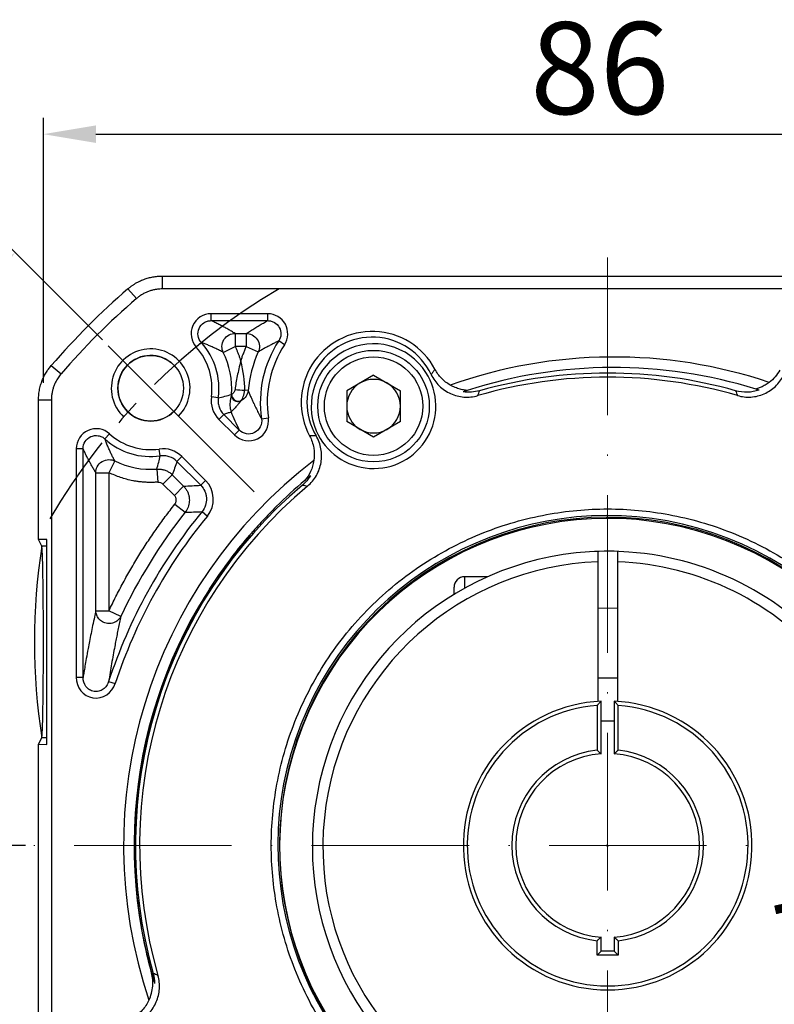
# Model space of a CAD drawing. Units: millimetres. Extents: x 6757 to 7373, y -849 to -447.
# Drawn here: x 6816 to 6874, y -603 to -528 of the extents above; entities that cross this region are included whole.
import ezdxf

# ---------------------------------------------------------------- set-up
doc = ezdxf.new("R2010")
doc.units = ezdxf.units.MM
doc.linetypes.add('ACAD_ISO10W100', pattern=[18, 12, -3, 0, -3])
doc.linetypes.add('点画线', pattern=[18, 12, -2, 2, -2])
for name, color, linetype, lineweight in [('中心线层', 7, 'ACAD_ISO10W100', 0), ('尺寸线', 7, 'Continuous', 25), ('粗实线', 7, 'Continuous', 40)]:
    doc.layers.add(name, color=color, linetype=linetype, lineweight=lineweight)
doc.layers.add('标注线', color=7, linetype='Continuous')
doc.styles.add('工程字', font='gbenor.shx', dxfattribs={"bigfont": 'gbcbig.shx'})
doc.dimstyles.new('DIMSTYLE_17', dxfattribs={"dimtxt": 8, "dimasz": 12, "dimexe": 0.18, "dimexo": 0.0625, "dimgap": 0.09, "dimtad": 1, "dimtih": 1, "dimtoh": 1, "dimdec": 3, "dimdsep": 46, "dimtxsty": 'Standard', "dimblk": '_FILLED', "dimblk1": '_FILLED', "dimblk2": '_FILLED', "dimcen": 0.09, "dimadec": 0, "dimazin": 0, "dimtol": 1, "dimtp": 0.1, "dimtm": 0.1, "dimtfac": 0.7, "dimtdec": 3, "dimtofl": 0, "dimtmove": 0, "dimatfit": 3, "dimldrblk": '_FILLED', "dimfxl": 1, "dimtolj": 1, "dimarcsym": 0})
doc.dimstyles.new('ISO-25', dxfattribs={"dimtxt": 7, "dimasz": 4, "dimexe": 1.25, "dimexo": 0.625, "dimtad": 1, "dimtxsty": '工程字', "dimcen": 2, "dimadec": 0, "dimazin": 0, "dimtfac": 1, "dimtmove": 0, "dimatfit": 3, "dimfxl": 1, "dimarcsym": 0})

# ---------------------------------------------------------------- blocks, each defined once
blk = doc.blocks.new('*D26')
at = {"color": 0, "linetype": 'Continuous', "lineweight": -2}
for p, q in [((6822.721, -552.149), (6815.179, -544.607)), ((6816.866, -590.657), (6796.104, -590.657))]:
    blk.add_line(p, q, dxfattribs=at)
blk.add_arc((6861.229, -590.657), 63.875, 138.5886, 176.4114, dxfattribs=at)
at = {"color": 0}
for points in [[(6813.81, -548.862), (6812.838, -547.95), (6816.063, -545.49)], [(6796.813, -586.638), (6798.146, -586.679), (6797.354, -590.657)]]:
    blk.add_solid(points, dxfattribs=at)
at = {"layer": 'Defpoints', "color": 0}
for p in [(6823.163, -552.591), (6834.298, -563.726), (6799.531, -574.125), (6817.491, -590.657), (6904.967, -590.657)]:
    blk.add_point(p, dxfattribs=at)
at = {"color": 0, "lineweight": 25, "insert": (6798.423, -564.591), "char_height": 7, "attachment_point": 5, "rotation": 67.46012, "style": '工程字'}
blk.add_mtext('45%%d', dxfattribs=at)
blk = doc.blocks.new('*D27')
at = {"layer": 'Defpoints', "color": 0}
for p in [(6817.491, -590.657), (6904.967, -590.657), (6799.389, -607.226), (6834.298, -617.588), (6823.163, -628.722)]:
    blk.add_point(p, dxfattribs=at)
at = {"layer": '标注线', "color": 0, "lineweight": -2}
for p, q in [((6816.866, -590.657), (6795.958, -590.657)), ((6822.721, -629.164), (6815.075, -636.81))]:
    blk.add_line(p, q, dxfattribs=at)
blk.add_arc((6861.229, -590.657), 64.021, 183.58039, 221.41961, dxfattribs=at)
at = {"layer": '标注线', "color": 0}
for points in [[(6797.999, -594.634), (6796.666, -594.675), (6797.208, -590.657)], [(6812.734, -633.467), (6813.706, -632.554), (6815.959, -635.926)]]:
    blk.add_solid(points, dxfattribs=at)
at = {"layer": '标注线', "color": 0, "insert": (6806.03, -613.908), "char_height": 7, "attachment_point": 5, "rotation": 292.84221, "style": '工程字'}
blk.add_mtext('45%%d', dxfattribs=at)
blk = doc.blocks.new('*D28')
at = {"layer": 'Defpoints', "color": 0}
for p in [(6904.229, -536.477), (6904.229, -555.097), (6818.229, -556.05)]:
    blk.add_point(p, dxfattribs=at)
at = {"layer": '标注线', "color": 0, "lineweight": -2}
for p, q in [((6818.229, -555.425), (6818.229, -535.227)), ((6904.229, -554.472), (6904.229, -535.227)), ((6822.229, -536.477), (6900.229, -536.477))]:
    blk.add_line(p, q, dxfattribs=at)
at = {"layer": '标注线', "color": 0}
for points in [[(6822.229, -535.81), (6822.229, -537.143), (6818.229, -536.477)], [(6900.229, -537.143), (6900.229, -535.81), (6904.229, -536.477)]]:
    blk.add_solid(points, dxfattribs=at)
at = {"layer": '标注线', "color": 0, "insert": (6860.627, -532.352), "char_height": 7, "attachment_point": 5, "style": '工程字'}
blk.add_mtext('86', dxfattribs=at)
blk = doc.blocks.new('*D29')
at = {"layer": 'Defpoints', "color": 0}
for p in [(6819.573, -564.382), (6902.884, -616.932)]:
    blk.add_point(p, dxfattribs=at)
at = {"layer": '标注线', "color": 0, "lineweight": -2}
blk.add_line((6899.501, -614.798), (6874.846, -599.246), dxfattribs=at)
at = {"layer": '标注线', "color": 0}
blk.add_solid([(6899.145, -615.362), (6899.857, -614.234), (6902.884, -616.932)], dxfattribs=at)
at = {"layer": '标注线', "color": 0, "insert": (6885.341, -600.474), "char_height": 7, "attachment_point": 5, "rotation": 327.75752, "style": '工程字'}
blk.add_mtext('∅98,5', dxfattribs=at)
blk = doc.blocks.new('_FILLED')
at = {"color": 0, "linetype": 'ByBlock'}
blk.add_solid([(0, 0), (-1, 0.133), (-1, -0.133)], dxfattribs=at)
blk = doc.blocks.new('*D31')
at = {"layer": 'Defpoints', "color": 0}
for p in [(6900.03, -550.278), (6822.427, -631.036)]:
    blk.add_point(p, dxfattribs=at)
at = {"layer": '尺寸线', "color": 0, "linetype": 'Continuous', "lineweight": -2}
for p in [(6904.187, -545.951), (6922.763, -541.625)]:
    blk.add_line(p, (6908.345, -541.625), dxfattribs=at)
at = {"layer": '尺寸线', "color": 0, "linetype": 'Continuous'}
for p, q in [((6861.139, -590.657), (6861.319, -590.657)), ((6861.229, -590.747), (6861.229, -590.567))]:
    blk.add_line(p, q, dxfattribs=at)
at = {"layer": '尺寸线', "color": 0, "linetype": 'ByBlock', "lineweight": -2, "xscale": 6, "yscale": 6, "zscale": 6, "rotation": 226.1415359558797}
blk.add_blockref('_FILLED', (6900.03, -550.278), dxfattribs=at)
at = {"layer": '尺寸线', "color": 0, "insert": (6916.054, -537.125), "char_height": 7, "attachment_point": 5, "style": '工程字'}
blk.add_mtext('\\A1;∅112', dxfattribs=at)

msp = doc.modelspace()

# ---------------------------------------------------------------- linework, layer by layer
at = {"color": 7, "linetype": 'Continuous', "lineweight": 25}
for p, q in [((6827.2859, -547.2851), (6827.2859, -548.268)), ((6827.2859, -547.2851), (6895.1715, -547.2851)), ((6824.6744, -548.2554), (6825.3162, -548.9998)), ((6835.3255, -550.1566), (6831.0095, -550.1566)), ((6831.0095, -550.6828), (6831.0095, -550.1566)), ((6835.3255, -550.6828), (6835.3255, -550.1566)), ((6831.0095, -550.6828), (6835.3255, -550.6828)), ((6832.8333, -551.6551), (6833.6911, -551.6551)), ((6832.8333, -551.6551), (6832.8333, -552.6537)), ((6833.6911, -551.6551), (6833.6911, -552.6537)), ((6830.2677, -552.3498), (6829.8767, -552.7021)), ((6831.9381, -553.0962), (6832.8333, -552.6537)), ((6833.6911, -552.6537), (6832.8333, -552.6537)), ((6833.6911, -552.6537), (6834.6039, -553.0588)), ((6836.5999, -552.5186), (6836.1601, -552.2297)), ((6818.8275, -554.1023), (6819.5719, -554.744)), ((6843.3888, -554.8367), (6841.3468, -556.0156)), ((6843.3888, -554.8367), (6845.4308, -556.0156)), ((6832.5764, -556.3022), (6832.5593, -556.3009)), ((6833.8313, -556.0009), (6833.5732, -555.9761)), ((6841.3468, -556.0156), (6841.3468, -558.3735)), ((6845.4308, -558.3735), (6845.4308, -556.0156)), ((6817.8572, -556.7138), (6818.8401, -556.7138)), ((6817.8572, -567.3622), (6817.8572, -556.7138)), ((6831.5532, -556.5627), (6831.0323, -556.4887)), ((6831.9771, -557.8324), (6831.605, -558.2045)), ((6831.9771, -557.8324), (6833.1579, -559.0133)), ((6831.605, -558.2045), (6832.7859, -559.3853)), ((6834.8516, -558.1607), (6835.3724, -558.0837)), ((6843.3888, -559.5525), (6841.3468, -558.3735)), ((6845.4308, -558.3735), (6843.3888, -559.5525)), ((6822.922, -559.6955), (6823.2742, -559.3046)), ((6833.1579, -559.0133), (6832.7859, -559.3853)), ((6820.7287, -560.4374), (6820.7287, -577.8516)), ((6821.2551, -560.4374), (6820.7287, -560.4374)), ((6821.2549, -577.8516), (6821.2549, -560.4374)), ((6827.1348, -560.9811), (6827.0608, -560.4602)), ((6823.6683, -561.366), (6823.2258, -562.2612)), ((6828.7766, -561.0329), (6828.4046, -561.405)), ((6828.4046, -561.405), (6830.2187, -563.2191)), ((6830.5907, -562.847), (6828.7766, -561.0329)), ((6822.2272, -572.7809), (6822.2272, -562.2612)), ((6822.2272, -562.2612), (6823.2258, -562.2612)), ((6823.2258, -562.2612), (6823.2258, -572.7809)), ((6826.873, -561.9872), (6826.9489, -562.983)), ((6827.34, -563.1278), (6828.0461, -562.4216)), ((6828.0461, -562.4216), (6828.9138, -563.2893)), ((6828.2077, -563.9954), (6827.34, -563.1278)), ((6830.2187, -563.2191), (6830.5907, -562.847)), ((6828.9138, -563.2893), (6828.2077, -563.9954)), ((6828.2467, -564.6576), (6829.031, -565.2758)), ((6830.3163, -565.2299), (6830.7227, -565.5641)), ((6818.4981, -567.3398), (6817.8572, -567.3622)), ((6818.1066, -567.861), (6817.8572, -567.3622)), ((6818.4981, -582.9734), (6818.4981, -567.3398)), ((6818.4981, -567.861), (6818.1066, -567.861)), ((6822.2272, -572.7809), (6823.2258, -572.7809)), ((6824.1295, -573.206), (6823.2258, -572.7809)), ((6861.9787, -572.6001), (6860.4787, -572.5927)), ((6821.2549, -577.8516), (6820.7287, -577.8516)), ((6823.2011, -578.162), (6823.7023, -578.3271)), ((6860.4787, -577.8927), (6861.9787, -577.9002)), ((6817.8572, -582.951), (6818.1066, -582.4522)), ((6818.4981, -582.4522), (6818.1066, -582.4522)), ((6817.8572, -624.5994), (6817.8572, -582.951)), ((6817.8572, -582.951), (6818.4981, -582.9734)), ((6826.4777, -600.3667), (6826.4669, -600.3627))]:
    msp.add_line(p, q, dxfattribs=at)
msp.add_line((6834.2977, -563.7256), (6823.1633, -552.5912))
for radius in [4.25, 3.75]:
    msp.add_circle((6843.3888, -557.1946), radius, dxfattribs=at)
for centre, radius, start, end in [((6861.2287, -590.6566), 55.9828, 130.764827, 139.235173), ((6843.286, -556.9113), 5.4099, 27.801191, 208.198809), ((6843.286, -556.9113), 4.9735, 25.270721, 210.729279), ((6826.4037, -555.8316), 4.675, 351.91963, 42.021353), ((6826.4037, -555.8316), 5.2012, 351.91963, 42.021259), ((6843.286, -556.9113), 8.5262, 146.695854, 188.426271), ((6843.286, -556.9113), 8, 146.695853, 188.426812), ((6826.4037, -555.8316), 6.1735, 355.640035, 26.301025), ((6843.286, -556.9113), 9.4985, 156.07155, 174.50013), ((6861.688, -590.7496), 37.3, 71.46944, 109.508178), ((6861.688, -590.7496), 36.5, 72.711164, 107.810317), ((6861.2287, -590.6566), 35.9829, 74.273361, 105.72735), ((6843.3888, -557.1946), 2.042, 120, 180), ((6843.3888, -557.1946), 2.042, 60, 120), ((6843.3888, -557.1946), 2.042, 0, 60), ((6861.2287, -590.6566), 35.6687, 73.896733, 106.11446), ((6833.0601, -556.3461), 0.5029, 177.665527, 295.105017), ((6833.071, -556.3317), 0.507, 178.248498, 294.564386), ((6833.0952, -556.2946), 0.5189, 180.836955, 292.554306), ((6833.7203, -546.7539), 9.2234, 264.495295, 269.086136), ((6843.3888, -557.1946), 2.042, 180, 240), ((6843.3888, -557.1946), 2.042, 300, 0), ((6826.4037, -555.8316), 4.675, 227.978579, 278.080399), ((6843.3888, -557.1946), 2.042, 240, 300), ((6826.4037, -555.8316), 5.2012, 227.978579, 278.080399), ((6826.4037, -555.8316), 6.1735, 243.698993, 274.359994), ((6861.2287, -590.6566), 36.8913, 127.364091, 198.639052), ((6861.2287, -590.6566), 35.9829, 130.27265, 195.726639), ((6861.2287, -590.6566), 35.6687, 129.88554, 196.103267), ((6861.2287, -590.6566), 40.0262, 140.561277, 161.811122), ((6861.2287, -590.6566), 40.9985, 141.752056, 154.808811), ((6861.2287, -590.6566), 39.5, 140.561277, 161.811768), ((6861.2287, -590.6566), 25.1324, 347.092277, 324.355042), ((6861.2287, -590.6566), 25, 347.205957, 324.36757), ((6861.2287, -590.6566), 36.0914, 139.06559, 195.600606)]:
    msp.add_arc(centre, radius, start, end, dxfattribs=at)
msp.add_arc((6826.4037, -555.8316), 2.5, 46.591754, 315)
msp.add_ellipse((6818.1021, -575.1566), major_axis=(0, 7.3), ratio=0.0174551, start_param=3.1764992, end_param=6.2482787, dxfattribs=at)
for points, knots in [([(6824.6744, -548.2554), (6824.727, -548.2114), (6824.8321, -548.1235), (6824.9979, -548.0022), (6825.1688, -547.8893), (6825.3446, -547.7859), (6825.5243, -547.6921), (6825.7074, -547.608), (6825.94, -547.515), (6826.2274, -547.4223), (6826.5731, -547.3442), (6826.9273, -547.2944), (6827.1662, -547.2882), (6827.2859, -547.2851)], [0, 0, 0, 0, 0.0722753, 0.1444603, 0.2164513, 0.2881461, 0.3594449, 0.4302506, 0.5004701, 0.6235517, 0.7481828, 0.8738461, 1, 1, 1, 1]), ([(6831.0095, -550.1566), (6830.4177, -550.1496), (6829.8521, -550.5207), (6829.3721, -551.5996), (6829.4769, -552.2689), (6829.8767, -552.7021), (6829.8767, -552.7021), (6829.8767, -552.7021), (6829.8767, -552.7021)], [-0.0000051, -0.0000051, -0.0000051, -0.0000051, 0.4999949, 0.4999949, 0.9999949, 0.9999949, 0.9999949, 1, 1, 1, 1]), ([(6836.5999, -552.5186), (6836.9079, -552.0594), (6836.9307, -551.4401), (6836.4083, -550.4715), (6835.8752, -550.1515), (6835.3255, -550.1566)], [0, 0, 0, 0, 0.5, 0.5, 1, 1, 1, 1]), ([(6830.2676, -552.3499), (6830.1372, -552.2059), (6830.0502, -552.0277), (6829.9862, -551.6472), (6830.0118, -551.4473), (6830.1679, -551.0967), (6830.3002, -550.9433), (6830.5434, -550.7887), (6830.6323, -550.7488), (6830.8175, -550.6957), (6830.9123, -550.6825), (6831.0095, -550.6828)], [0, 0, 0, 0, 0.25, 0.25, 0.5, 0.5, 0.75, 0.75, 0.875, 0.875, 1, 1, 1, 1]), ([(6832.8333, -551.6551), (6832.7454, -551.601), (6832.5695, -551.4928), (6832.2913, -551.3307), (6832.0423, -551.193), (6831.7886, -551.058), (6831.5331, -550.9275), (6831.2585, -550.7951), (6831.0793, -550.7143), (6831.0095, -550.6828)], [0, 0, 0, 0, 0.1666581, 0.3333276, 0.4999994, 0.5911249, 0.7499995, 0.902661, 1, 1, 1, 1]), ([(6833.6911, -551.6551), (6833.7992, -551.5854), (6834.0118, -551.4485), (6834.339, -551.2468), (6834.6657, -551.0524), (6834.9916, -550.8651), (6835.2157, -550.7428), (6835.3255, -550.6828)], [0, 0, 0, 0, 0.2147831, 0.4221726, 0.6221704, 0.8147788, 1, 1, 1, 1]), ([(6835.3255, -550.6828), (6835.4161, -550.6826), (6835.5046, -550.6942), (6835.6779, -550.7408), (6835.7619, -550.7759), (6835.9929, -550.9117), (6836.1231, -551.0463), (6836.2941, -551.3627), (6836.335, -551.5435), (6836.3177, -551.9023), (6836.2599, -552.0785), (6836.1601, -552.2297)], [0, 0, 0, 0, 0.125, 0.125, 0.25, 0.25, 0.5, 0.5, 0.75, 0.75, 1, 1, 1, 1]), ([(6831.9381, -553.0962), (6831.8762, -552.9696), (6831.8341, -552.8125), (6831.8399, -552.4696), (6831.8905, -552.2856), (6832.0856, -551.9716), (6832.2282, -551.8447), (6832.5329, -551.6876), (6832.6925, -551.6557), (6832.8333, -551.6551)], [0, 0, 0, 0, 0.25, 0.25, 0.5, 0.5, 0.75, 0.75, 1, 1, 1, 1]), ([(6833.6911, -551.6551), (6833.8302, -551.6557), (6833.9869, -551.6867), (6834.2867, -551.8381), (6834.4272, -551.9598), (6834.6239, -552.2623), (6834.6782, -552.4402), (6834.695, -552.7755), (6834.6598, -552.9314), (6834.6039, -553.0588)], [0, 0, 0, 0, 0.25, 0.25, 0.5, 0.5, 0.75, 0.75, 1, 1, 1, 1]), ([(6831.9381, -553.0962), (6831.8444, -553.0473), (6831.6614, -552.9519), (6831.3794, -552.8148), (6831.1004, -552.6862), (6830.823, -552.5664), (6830.5493, -552.4549), (6830.3596, -552.3842), (6830.2676, -552.3499)], [0, 0, 0, 0, 0.1892006, 0.3693841, 0.5405526, 0.702709, 0.8558567, 1, 1, 1, 1]), ([(6832.8333, -552.6537), (6832.868, -552.7256), (6832.9373, -552.8693), (6833.0321, -553.0889), (6833.1198, -553.3112), (6833.2004, -553.5363), (6833.2478, -553.6886), (6833.2716, -553.7648)], [0, 0, 0, 0, 0.2002229, 0.4001115, 0.5998885, 0.7997771, 1, 1, 1, 1]), ([(6833.2716, -553.7648), (6833.302, -553.6705), (6833.3629, -553.4821), (6833.4645, -553.2029), (6833.5728, -552.9263), (6833.6517, -552.7446), (6833.6911, -552.6537)], [0, 0, 0, 0, 0.2501002, 0.5, 0.7498998, 1, 1, 1, 1]), ([(6836.1601, -552.2297), (6836.0739, -552.2715), (6835.8986, -552.3565), (6835.6412, -552.4871), (6835.3822, -552.6226), (6835.1225, -552.7633), (6834.8615, -552.9091), (6834.6906, -553.0084), (6834.6039, -553.0588)], [0, 0, 0, 0, 0.153751, 0.312667, 0.476749, 0.645998, 0.8204148, 1, 1, 1, 1]), ([(6817.8572, -556.7137), (6817.8582, -556.6452), (6817.8603, -556.5082), (6817.8767, -556.3035), (6817.9028, -556.1004), (6817.9392, -555.8997), (6817.9855, -555.7022), (6818.0414, -555.5087), (6818.1228, -555.2718), (6818.2402, -554.9936), (6818.4068, -554.6808), (6818.6004, -554.38), (6818.7517, -554.195), (6818.8275, -554.1023)], [0, 0, 0, 0, 0.0722712, 0.1444529, 0.2164416, 0.2881351, 0.3594334, 0.4302396, 0.5004606, 0.6235342, 0.7481643, 0.8738336, 1, 1, 1, 1]), ([(6833.2716, -553.7648), (6833.1668, -554.1601), (6833.0745, -554.5321), (6832.9261, -555.2477), (6832.8702, -555.5915), (6832.8356, -555.9347)], [0, 0, 0, 0, 0.5, 0.5, 1, 1, 1, 1]), ([(6848.0715, -554.3881), (6848.0237, -554.4563), (6847.9297, -554.5906), (6847.8318, -554.723), (6847.7836, -554.7881)], [0, 0, 0, 0, 0.5074879, 1, 1, 1, 1]), ([(6847.7836, -554.7881), (6847.9355, -555.11), (6848.1398, -555.3974), (6848.5195, -555.7709), (6848.6553, -555.8825), (6848.9448, -556.0809), (6849.0997, -556.1683), (6849.4226, -556.3142), (6849.5884, -556.372), (6849.9288, -556.4583), (6850.105, -556.4869), (6850.4576, -556.5122), (6850.6332, -556.5092), (6850.9826, -556.4727), (6851.1576, -556.4387), (6851.3286, -556.3893)], [0, 0, 0, 0, 0.25, 0.25, 0.375, 0.375, 0.5, 0.5, 0.625, 0.625, 0.75, 0.75, 0.875, 0.875, 1, 1, 1, 1]), ([(6849.232, -555.5908), (6849.1098, -555.5208), (6848.9931, -555.4424), (6848.7703, -555.2689), (6848.6636, -555.1729), (6848.3693, -554.8676), (6848.2043, -554.6402), (6848.0715, -554.3881)], [0, 0, 0, 0, 0.25, 0.25, 0.5, 0.5, 1, 1, 1, 1]), ([(6871.1221, -556.3874), (6871.4578, -556.4843), (6871.8011, -556.5214), (6872.4973, -556.4761), (6872.8338, -556.3943), (6873.3128, -556.1854), (6873.4643, -556.1029), (6873.7517, -555.913), (6873.8884, -555.8047), (6874.2675, -555.4463), (6874.473, -555.1713), (6874.6307, -554.8595)], [0, 0, 0, 0, 0.25, 0.25, 0.5, 0.5, 0.625, 0.625, 0.75, 0.75, 1, 1, 1, 1]), ([(6874.3507, -554.4574), (6874.2488, -554.639), (6874.13, -554.8068), (6873.8601, -555.1163), (6873.7068, -555.2592), (6873.5423, -555.3834)], [0, 0, 0, 0, 0.5, 0.5, 1, 1, 1, 1]), ([(6850.5238, -555.9989), (6850.5278, -555.9976), (6850.5035, -555.9947), (6850.4287, -555.9858), (6850.3797, -555.9797), (6850.2227, -555.9559), (6850.1033, -555.9324), (6849.8602, -555.8675), (6849.7329, -555.8254), (6849.4819, -555.723), (6849.3557, -555.6618), (6849.232, -555.5908)], [0, 0, 0, 0, 0.125, 0.125, 0.25, 0.25, 0.5, 0.5, 0.75, 0.75, 1, 1, 1, 1]), ([(6873.5423, -555.3834), (6873.4408, -555.4601), (6873.3377, -555.5285), (6873.1282, -555.651), (6873.0249, -555.7033), (6872.828, -555.7915), (6872.7342, -555.8273), (6872.6215, -555.8671), (6872.5894, -555.8778), (6872.5445, -555.8934), (6872.5329, -555.8979), (6872.5354, -555.8987)], [0, 0, 0, 0, 0.25, 0.25, 0.5, 0.5, 0.75, 0.75, 0.875, 0.875, 1, 1, 1, 1]), ([(6831.5532, -556.5627), (6831.7169, -556.5233), (6832.0547, -556.4421), (6832.3877, -556.3489), (6832.5593, -556.3009)], [0, 0, 0, 0, 0.4847601, 1, 1, 1, 1]), ([(6832.5577, -556.3256), (6832.5502, -556.353), (6832.5352, -556.4078), (6832.5171, -556.4832), (6832.4989, -556.5656), (6832.4828, -556.6561), (6832.4661, -556.7718), (6832.45, -556.9198), (6832.4435, -557.0907), (6832.4525, -557.3525), (6832.4978, -557.5222), (6832.5298, -557.6422)], [0, 0, 0, 0, 0.0417446, 0.0834204, 0.1250435, 0.1875223, 0.2500071, 0.3522407, 0.5000032, 0.6463548, 1, 1, 1, 1]), ([(6832.8356, -555.9347), (6832.8274, -556.0161), (6832.7871, -556.0951), (6832.6779, -556.2263), (6832.6099, -556.2783), (6832.5764, -556.3022)], [0, 0, 0, 0, 0.5, 0.5, 1, 1, 1, 1]), ([(6833.8313, -556.0009), (6833.8175, -556.1358), (6833.7732, -556.2876), (6833.5914, -556.5749), (6833.4519, -556.7079), (6833.2817, -556.7928)], [0, 0, 0, 0, 0.5, 0.5, 1, 1, 1, 1]), ([(6833.2942, -556.7738), (6833.33, -556.7193), (6833.4028, -556.6025), (6833.52, -556.3166), (6833.5636, -556.1482), (6833.5732, -555.9761)], [0, 0, 0, 0, 0.5, 0.5, 1, 1, 1, 1]), ([(6833.8313, -556.0009), (6833.8674, -556.0893), (6833.9382, -556.2621), (6834.0499, -556.5217), (6834.1623, -556.7746), (6834.2962, -557.0658), (6834.4556, -557.3987), (6834.6444, -557.7752), (6834.784, -558.0346), (6834.8519, -558.1607)], [0, 0, 0, 0, 0.1350317, 0.264051, 0.3870603, 0.5040626, 0.6783407, 0.8436494, 1, 1, 1, 1]), ([(6851.4752, -556.0208), (6851.2693, -556.0788), (6851.061, -556.1139), (6850.6397, -556.1404), (6850.4242, -556.1311), (6850.215, -556.0996)], [0, 0, 0, 0, 0.5, 0.5, 1, 1, 1, 1]), ([(6872.7661, -555.9714), (6872.6231, -556.0203), (6872.4775, -556.0581), (6872.1812, -556.1118), (6872.0294, -556.1276), (6871.5741, -556.1402), (6871.2755, -556.1034), (6870.9818, -556.0207)], [0, 0, 0, 0, 0.25, 0.25, 0.5, 0.5, 1, 1, 1, 1]), ([(6831.5532, -556.5627), (6831.5368, -556.6781), (6831.534, -556.7932), (6831.5546, -557.0227), (6831.5786, -557.138), (6831.6878, -557.4655), (6831.8121, -557.6675), (6831.9771, -557.8324)], [0, 0, 0, 0, 0.25, 0.25, 0.5, 0.5, 1, 1, 1, 1]), ([(6833.2735, -556.8015), (6833.2555, -556.8246), (6833.2172, -556.874), (6833.162, -556.9424), (6833.1043, -557.0121), (6833.0452, -557.0814), (6832.9723, -557.1649), (6832.8816, -557.268), (6832.7787, -557.3807), (6832.6937, -557.4702), (6832.6246, -557.5435), (6832.5709, -557.5987), (6832.5427, -557.6284), (6832.5298, -557.6422)], [0, 0, 0, 0, 0.0396407, 0.084453, 0.1344459, 0.1896247, 0.2499919, 0.3546813, 0.499966, 0.6543387, 0.749957, 0.8846541, 1, 1, 1, 1]), ([(6832.5298, -557.6422), (6832.4371, -557.6748), (6832.2539, -557.7393), (6832.0687, -557.8016), (6831.9771, -557.8324)], [0, 0, 0, 0, 0.5058373, 1, 1, 1, 1]), ([(6832.7859, -559.3853), (6833.2367, -559.8488), (6833.9792, -559.9673), (6835.1315, -559.3875), (6835.4767, -558.7174), (6835.3724, -558.0837)], [0, 0, 0, 0, 0.5, 0.5, 1, 1, 1, 1]), ([(6834.8519, -558.1607), (6834.8837, -558.3702), (6834.8515, -558.5847), (6834.6648, -558.961), (6834.5088, -559.1187), (6834.1342, -559.3079), (6833.9137, -559.3397), (6833.5014, -559.2665), (6833.3072, -559.1636), (6833.1579, -559.0133)], [0, 0, 0, 0, 0.25, 0.25, 0.5, 0.5, 0.75, 0.75, 1, 1, 1, 1]), ([(6823.2742, -559.3046), (6822.8393, -558.9033), (6822.1707, -558.8003), (6821.0919, -559.2806), (6820.7217, -559.8479), (6820.7287, -560.4374), (6820.7287, -560.4374), (6820.7287, -560.4374), (6820.7287, -560.4374)], [-0.0000152, -0.0000152, -0.0000152, -0.0000152, 0.4999848, 0.4999848, 0.9999848, 0.9999848, 0.9999848, 1, 1, 1, 1]), ([(6821.2549, -560.4375), (6821.2544, -560.2432), (6821.309, -560.0525), (6821.5162, -559.727), (6821.669, -559.5956), (6822.0197, -559.4396), (6822.2207, -559.4142), (6822.5049, -559.4622), (6822.5976, -559.4921), (6822.7707, -559.5766), (6822.85, -559.6303), (6822.922, -559.6955)], [0, 0, 0, 0, 0.25, 0.25, 0.5, 0.5, 0.75, 0.75, 0.875, 0.875, 1, 1, 1, 1]), ([(6838.3559, -563.287), (6838.6291, -563.0588), (6838.8556, -562.7886), (6839.1212, -562.3269), (6839.1949, -562.1674), (6839.3139, -561.8372), (6839.3594, -561.6652), (6839.419, -561.316), (6839.4331, -561.1409), (6839.4308, -560.7898), (6839.414, -560.6121), (6839.3495, -560.2645), (6839.3023, -560.0954), (6839.1788, -559.7664), (6839.1018, -559.6057), (6839.0108, -559.4527)], [0, 0, 0, 0, 0.25, 0.25, 0.375, 0.375, 0.5, 0.5, 0.625, 0.625, 0.75, 0.75, 0.875, 0.875, 1, 1, 1, 1]), ([(6838.5182, -559.4677), (6838.6716, -559.7537), (6838.7756, -560.0564), (6838.8857, -560.6945), (6838.8887, -561.0162), (6838.8402, -561.3356)], [0, 0, 0, 0, 0.5, 0.5, 1, 1, 1, 1]), ([(6823.6683, -561.366), (6823.6252, -561.2837), (6823.5391, -561.119), (6823.4116, -560.861), (6823.2854, -560.5921), (6823.1614, -560.3096), (6823.04, -560.0136), (6822.9613, -559.8015), (6822.922, -559.6955)], [0, 0, 0, 0, 0.1666788, 0.3333496, 0.4999995, 0.6667124, 0.8333816, 1, 1, 1, 1]), ([(6822.2272, -562.2612), (6822.1743, -562.1752), (6822.0708, -562.0066), (6821.9188, -561.7457), (6821.7733, -561.4856), (6821.6344, -561.2254), (6821.5021, -560.9649), (6821.3763, -560.7056), (6821.2946, -560.5252), (6821.2549, -560.4374)], [0, 0, 0, 0, 0.1629056, 0.319124, 0.4686574, 0.6115084, 0.7476801, 0.8771759, 1, 1, 1, 1]), ([(6826.873, -561.9872), (6826.921, -561.8156), (6827.0142, -561.4826), (6827.0954, -561.1448), (6827.1348, -560.9811)], [0, 0, 0, 0, 0.5152399, 1, 1, 1, 1]), ([(6828.4046, -561.405), (6828.2396, -561.24), (6828.0376, -561.1157), (6827.7101, -561.0065), (6827.5948, -560.9825), (6827.3654, -560.9619), (6827.2503, -560.9647), (6827.1348, -560.9811)], [0, 0, 0, 0, 0.5, 0.5, 0.75, 0.75, 1, 1, 1, 1]), ([(6822.2272, -562.2612), (6822.2278, -562.1204), (6822.2597, -561.9608), (6822.4168, -561.656), (6822.5437, -561.5135), (6822.8578, -561.3184), (6823.0417, -561.2678), (6823.3846, -561.262), (6823.5417, -561.3041), (6823.6683, -561.366)], [0, 0, 0, 0, 0.25, 0.25, 0.5, 0.5, 0.75, 0.75, 1, 1, 1, 1]), ([(6828.4046, -561.405), (6828.3477, -561.5726), (6828.2317, -561.9149), (6828.1088, -562.2504), (6828.0461, -562.4216)], [0, 0, 0, 0, 0.4895965, 1, 1, 1, 1]), ([(6838.8402, -561.3356), (6838.8177, -561.484), (6838.7851, -561.627), (6838.7013, -561.9048), (6838.6499, -562.0389), (6838.4755, -562.4167), (6838.3291, -562.644), (6838.1581, -562.8463)], [0, 0, 0, 0, 0.25, 0.25, 0.5, 0.5, 1, 1, 1, 1]), ([(6826.9489, -562.983), (6826.8574, -562.9889), (6826.6748, -563.0009), (6826.4005, -563.0055), (6826.1268, -563.0004), (6825.8537, -562.9846), (6825.5812, -562.9583), (6825.3093, -562.9215), (6824.971, -562.8626), (6824.5695, -562.7711), (6824.1103, -562.6328), (6823.6604, -562.4658), (6823.3709, -562.3295), (6823.2258, -562.2612)], [0, 0, 0, 0, 0.0716778, 0.1430994, 0.2143692, 0.2855922, 0.3568735, 0.4283183, 0.5000306, 0.625278, 0.7499799, 0.8746996, 1, 1, 1, 1]), ([(6826.873, -561.9872), (6826.915, -561.9851), (6826.9997, -561.9808), (6827.1276, -561.988), (6827.2558, -562.0055), (6827.383, -562.0345), (6827.5076, -562.0746), (6827.6283, -562.1254), (6827.7437, -562.1862), (6827.8525, -562.2564), (6827.9542, -562.3342), (6828.0156, -562.3926), (6828.0461, -562.4216)], [0, 0, 0, 0, 0.0977783, 0.1970138, 0.297371, 0.3984904, 0.4999954, 0.6015008, 0.7026213, 0.8029803, 0.9022183, 1, 1, 1, 1]), ([(6828.9138, -563.2893), (6829.1316, -563.2767), (6829.565, -563.2517), (6830.0015, -563.2299), (6830.2187, -563.2191)], [0, 0, 0, 0, 0.5026071, 1, 1, 1, 1]), ([(6830.2187, -563.2191), (6830.3499, -563.3504), (6830.4545, -563.5027), (6830.5671, -563.7559), (6830.5964, -563.8427), (6830.639, -564.0208), (6830.6522, -564.1132), (6830.6747, -564.573), (6830.5522, -564.943), (6830.3163, -565.2299)], [0, 0, 0, 0, 0.25, 0.25, 0.375, 0.375, 0.5, 0.5, 1, 1, 1, 1]), ([(6838.1581, -562.8463), (6837.403, -563.4831), (6836.6737, -564.1506), (6835.6241, -565.1925), (6835.2814, -565.5467), (6834.7784, -566.0882), (6834.6126, -566.2704), (6834.3667, -566.5461), (6834.2852, -566.6384), (6834.1637, -566.7774), (6834.1233, -566.8238), (6834.063, -566.8936), (6834.0429, -566.9168), (6834.0029, -566.9633), (6833.9829, -566.9866), (6833.9631, -567.0097)], [0, 0, 0, 0, 0.5, 0.5, 0.75, 0.75, 0.875, 0.875, 0.9375, 0.9375, 0.96875, 0.96875, 0.984375, 0.984375, 1, 1, 1, 1]), ([(6837.9684, -563.2025), (6838.0332, -563.2169), (6838.1615, -563.2455), (6838.2915, -563.2733), (6838.3559, -563.287)], [0, 0, 0, 0, 0.5043269, 1, 1, 1, 1]), ([(6838.5757, -562.4994), (6838.5214, -562.5439), (6838.4632, -562.5917), (6838.3636, -562.6742), (6838.3284, -562.7035), (6838.2506, -562.7685), (6838.2085, -562.8038), (6838.1581, -562.8463)], [0, 0, 0, 0, 0.5, 0.5, 0.75, 0.75, 1, 1, 1, 1]), ([(6828.9138, -563.2893), (6828.9429, -563.3199), (6829.001, -563.3811), (6829.0777, -563.4816), (6829.146, -563.5871), (6829.2045, -563.6968), (6829.253, -563.8093), (6829.2915, -563.9229), (6829.3202, -564.0365), (6829.3395, -564.1486), (6829.3532, -564.2897), (6829.3518, -564.4648), (6829.3212, -564.6748), (6829.2578, -564.8857), (6829.1635, -565.091), (6829.0753, -565.2141), (6829.031, -565.2758)], [0, 0, 0, 0, 0.0582229, 0.1163893, 0.1742191, 0.2314362, 0.2877756, 0.3429891, 0.3968504, 0.4491589, 0.4997421, 0.5923475, 0.6899838, 0.791452, 0.8953169, 1, 1, 1, 1]), ([(6823.2258, -572.7809), (6823.3115, -572.6008), (6823.4828, -572.2405), (6823.7493, -571.7049), (6824.0228, -571.1731), (6824.304, -570.6455), (6824.5926, -570.1218), (6824.8887, -569.6023), (6825.1924, -569.0867), (6825.607, -568.4051), (6826.1432, -567.5643), (6826.8154, -566.5748), (6827.5137, -565.6034), (6828.0023, -564.973), (6828.2467, -564.6576)], [0, 0, 0, 0, 0.06253892, 0.12504158, 0.18752064, 0.24998881, 0.31245876, 0.37494321, 0.43745482, 0.50000628, 0.62504475, 0.74998881, 0.87494004, 1, 1, 1, 1]), ([(6828.2467, -564.6576), (6828.2586, -564.6414), (6828.2824, -564.609), (6828.3103, -564.5551), (6828.3357, -564.4894), (6828.353, -564.41), (6828.3558, -564.3195), (6828.3425, -564.229), (6828.3126, -564.1434), (6828.2687, -564.0629), (6828.2281, -564.018), (6828.2077, -563.9954)], [0, 0, 0, 0, 0.0829508, 0.1661077, 0.2506808, 0.3738528, 0.5004696, 0.6236552, 0.750233, 0.8742786, 1, 1, 1, 1]), ([(6882.0461, -605.6105), (6881.2362, -606.7378), (6879.1895, -609.1478), (6875.3831, -612.2398), (6870.7894, -614.6195), (6866.0123, -615.9929), (6861.2287, -616.4317), (6856.4451, -615.9929), (6851.668, -614.6195), (6847.0744, -612.2398), (6842.9752, -608.9101), (6839.6455, -604.811), (6837.2658, -600.2173), (6835.8924, -595.4402), (6835.597, -592.2199), (6835.597, -590.6566), (6835.597, -589.0933), (6835.8924, -585.873), (6837.2658, -581.0959), (6839.6455, -576.5022), (6842.9752, -572.4031), (6847.0744, -569.0734), (6851.668, -566.6937), (6856.4451, -565.3203), (6861.2287, -564.8815), (6866.0123, -565.3203), (6870.7894, -566.6937), (6875.3831, -569.0734), (6879.4822, -572.4031), (6882.812, -576.5022), (6885.1917, -581.0959), (6886.565, -585.873), (6887.0038, -590.6566), (6886.6782, -594.2068), (6886.268, -596.1518), (6886.1703, -596.5641)], [0.59914604, 0.59914604, 0.59914604, 0.59914604, 0.625, 0.6578398, 0.68999717, 0.72087099, 0.75, 0.77912901, 0.81000283, 0.8421602, 0.875, 0.9078398, 0.93999717, 0.97087099, 1, 1, 1, 1.02912901, 1.06000283, 1.0921602, 1.125, 1.1578398, 1.18999717, 1.22087099, 1.25, 1.27912901, 1.31000283, 1.3421602, 1.375, 1.4078398, 1.43999717, 1.47087099, 1.5, 1.52912901, 1.53702165, 1.53702165, 1.53702165, 1.53702165]), ([(6826.4777, -600.3667), (6826.0976, -598.9747), (6825.7987, -597.5572), (6825.3697, -594.6692), (6825.2394, -593.1986), (6825.1808, -590.9496), (6825.1845, -590.192), (6825.2385, -588.6883), (6825.2886, -587.9389), (6825.5081, -585.6982), (6825.7461, -584.2143), (6826.2433, -582.0034), (6826.4325, -581.2689), (6826.8591, -579.8053), (6827.0935, -579.086), (6827.858, -576.964), (6828.4488, -575.597), (6829.4513, -573.6149), (6829.805, -572.9657), (6830.5509, -571.6898), (6830.9436, -571.0628), (6832.163, -569.2399), (6833.0355, -568.0931), (6833.9631, -567.0097)], [0, 0, 0, 0, 0.125, 0.125, 0.25, 0.25, 0.3125, 0.3125, 0.375, 0.375, 0.5, 0.5, 0.5625, 0.5625, 0.625, 0.625, 0.75, 0.75, 0.8125, 0.8125, 0.875, 0.875, 1, 1, 1, 1]), ([(6822.2272, -572.7809), (6822.1925, -572.9373), (6822.1107, -573.3056), (6821.9475, -574.068), (6821.7845, -574.8704), (6821.6225, -575.7201), (6821.5083, -576.346), (6821.4021, -576.9573), (6821.3219, -577.4359), (6821.2751, -577.7263), (6821.2549, -577.8516)], [0, 0, 0, 0, 0.1061336, 0.2500023, 0.5000056, 0.6068336, 0.7499877, 0.8534415, 0.9367739, 1, 1, 1, 1]), ([(6824.1295, -573.206), (6824.095, -573.2771), (6824.048, -573.3513), (6823.921, -573.4945), (6823.8405, -573.5635), (6823.6447, -573.6766), (6823.5292, -573.7204), (6823.2783, -573.7617), (6823.1433, -573.7588), (6822.8843, -573.7009), (6822.7609, -573.6461), (6822.5515, -573.5019), (6822.4656, -573.4132), (6822.3365, -573.2275), (6822.2931, -573.1308), (6822.2391, -572.9471), (6822.2282, -572.86), (6822.2272, -572.7809)], [0, 0, 0, 0, 0.125, 0.125, 0.25, 0.25, 0.375, 0.375, 0.5, 0.5, 0.625, 0.625, 0.75, 0.75, 0.875, 0.875, 1, 1, 1, 1]), ([(6824.1295, -573.206), (6824.096, -573.3609), (6824.0302, -573.6653), (6823.9338, -574.1276), (6823.8412, -574.5841), (6823.7521, -575.0357), (6823.6533, -575.55), (6823.5447, -576.1343), (6823.4267, -576.7982), (6823.3127, -577.4679), (6823.2388, -577.9335), (6823.2024, -578.1624)], [0, 0, 0, 0, 0.1074527, 0.2111752, 0.3111719, 0.4074477, 0.5000078, 0.6310322, 0.7580254, 0.8810073, 1, 1, 1, 1]), ([(6820.7287, -577.8516), (6820.712, -578.5902), (6821.266, -579.2974), (6822.7447, -579.5324), (6823.4887, -579.0305), (6823.7021, -578.3275), (6823.7022, -578.3273), (6823.7023, -578.327), (6823.7024, -578.3267)], [-0.0001956, -0.0001956, -0.0001956, -0.0001956, 0.4998044, 0.4998044, 0.9998044, 0.9998044, 0.9998044, 1, 1, 1, 1]), ([(6823.2026, -578.1622), (6823.1649, -578.2797), (6823.1111, -578.3885), (6822.97, -578.5886), (6822.8845, -578.6768), (6822.6861, -578.8198), (6822.573, -578.8739), (6822.3348, -578.9344), (6822.2089, -578.9409), (6821.9639, -578.9028), (6821.8462, -578.8587), (6821.6355, -578.727), (6821.5447, -578.6409), (6821.3263, -578.3441), (6821.2532, -578.0988), (6821.2549, -577.8516)], [0, 0, 0, 0, 0.125, 0.125, 0.25, 0.25, 0.375, 0.375, 0.5, 0.5, 0.625, 0.625, 0.75, 0.75, 1, 1, 1, 1]), ([(6825.4317, -604.0586), (6825.7434, -603.9009), (6826.0201, -603.6942), (6826.4988, -603.1867), (6826.6895, -602.8976), (6826.8979, -602.4184), (6826.9526, -602.2548), (6827.0336, -601.92), (6827.0599, -601.7476), (6827.0933, -601.227), (6827.0564, -600.8856), (6826.9595, -600.55)], [0, 0, 0, 0, 0.25, 0.25, 0.5, 0.5, 0.625, 0.625, 0.75, 0.75, 1, 1, 1, 1]), ([(6826.2724, -602.4472), (6826.3555, -602.2719), (6826.4198, -602.0947), (6826.5154, -601.7335), (6826.5448, -601.5568), (6826.5876, -601.0315), (6826.5543, -600.6874), (6826.4669, -600.3627)], [0, 0, 0, 0, 0.25, 0.25, 0.5, 0.5, 1, 1, 1, 1]), ([(6826.4777, -600.3667), (6826.4816, -600.3809), (6826.4859, -600.3966), (6826.493, -600.4223), (6826.4959, -600.4328), (6826.5034, -600.4603), (6826.5073, -600.4743), (6826.5176, -600.5113), (6826.5227, -600.5299), (6826.5369, -600.5807), (6826.5441, -600.6066), (6826.564, -600.6773), (6826.5745, -600.7141), (6826.6031, -600.8148), (6826.6184, -600.8677), (6826.6606, -601.0131), (6826.6833, -601.0903), (6826.7045, -601.1613)], [0, 0, 0, 0, 0.0078125, 0.0078125, 0.015625, 0.015625, 0.03125, 0.03125, 0.0625, 0.0625, 0.125, 0.125, 0.25, 0.25, 0.5, 0.5, 1, 1, 1, 1]), ([(6826.2724, -602.4472), (6826.1398, -602.727), (6825.9668, -602.982), (6825.5425, -603.4366), (6825.3008, -603.6263), (6825.0295, -603.7785)], [0, 0, 0, 0, 0.5, 0.5, 1, 1, 1, 1])]:
    msp.add_open_spline(points, degree=3, knots=knots, dxfattribs=at)
for points in [[(6833.5732, -555.9761), (6833.5824, -555.2732), (6833.4714, -554.5578), (6833.2716, -553.7648)], [(6832.5577, -556.3256), (6832.5581, -556.3174), (6832.5587, -556.3091), (6832.5593, -556.3009)], [(6832.5642, -556.3162), (6832.5612, -556.3196), (6832.559, -556.3228), (6832.5577, -556.3256)], [(6832.5764, -556.3022), (6832.5715, -556.3079), (6832.5674, -556.3126), (6832.5642, -556.3162)], [(6850.5238, -555.9989), (6850.4105, -556.0353), (6850.3096, -556.0683), (6850.215, -556.0996)], [(6851.3286, -556.3893), (6851.3786, -556.2659), (6851.4274, -556.1431), (6851.4752, -556.0208)], [(6870.9818, -556.0207), (6871.0276, -556.1424), (6871.0743, -556.2646), (6871.1221, -556.3874)], [(6872.7661, -555.9714), (6872.6925, -555.9479), (6872.616, -555.9238), (6872.5354, -555.8987)], [(6831.0323, -556.4887), (6830.9403, -557.1118), (6831.1596, -557.7641), (6831.605, -558.2045)], [(6833.2817, -556.7928), (6833.279, -556.7957), (6833.2763, -556.7986), (6833.2735, -556.8015)], [(6833.2817, -556.7928), (6833.285, -556.7879), (6833.2892, -556.7816), (6833.2942, -556.7738)], [(6832.5298, -557.6422), (6832.7064, -558.0669), (6832.9075, -558.5158), (6833.1579, -559.0133)], [(6839.0108, -559.4527), (6838.8463, -559.4606), (6838.6821, -559.4654), (6838.5182, -559.4677)], [(6828.7766, -561.0329), (6828.3337, -560.5851), (6827.6805, -560.3686), (6827.0608, -560.4602)], [(6826.9489, -562.983), (6827.0928, -562.972), (6827.2372, -563.025), (6827.34, -563.1278)], [(6830.7227, -565.5641), (6831.384, -564.7942), (6831.32, -563.5463), (6830.5907, -562.847)], [(6838.5757, -562.4994), (6838.4107, -562.7645), (6838.2085, -562.9991), (6837.9684, -563.2025)], [(6829.031, -565.2758), (6829.4575, -565.2583), (6829.886, -565.2429), (6830.3163, -565.2299)], [(6826.5928, -600.4097), (6826.6624, -600.6568), (6826.6992, -600.9073), (6826.7045, -601.1613)], [(6826.9595, -600.55), (6826.8367, -600.5022), (6826.7145, -600.4555), (6826.5928, -600.4097)]]:
    msp.add_open_spline(points, degree=3, dxfattribs=at)
at = {"layer": '中心线层'}
for p, q in [((6861.2287, -545.8803), (6861.2287, -635.4329)), ((6904.9667, -590.6566), (6817.4907, -590.6566))]:
    msp.add_line(p, q, dxfattribs=at)
at = {"layer": '尺寸线'}
msp.add_arc((6865.4411, -575.1566), 47.8934, 171.238084, 188.761916, dxfattribs=at)
at = {"layer": '标注线', "linetype": '点画线'}
msp.add_arc((6861.2287, -590.6566), 49.25, 120.5578, 149.648778, dxfattribs=at)
at = {"layer": '标注线'}
msp.add_arc((6826.4037, -555.8316), 3, 315, 227.103618, dxfattribs=at)
at = {"layer": '粗实线', "lineweight": 30}
for p, q in [((6895.1715, -548.268), (6827.2859, -548.268)), ((6818.8401, -556.7138), (6818.8401, -624.5994)), ((6860.4787, -568.2591), (6860.4787, -579.6822)), ((6861.9787, -568.2591), (6861.9787, -579.6822)), ((6852.0567, -570.201), (6850.3303, -570.1924)), ((6860.7287, -583.6745), (6860.7287, -579.668)), ((6861.7287, -579.668), (6861.7287, -583.6745)), ((6860.4287, -579.9865), (6860.4287, -583.4006)), ((6862.0287, -583.4006), (6862.0287, -579.9865)), ((6860.7287, -598.7), (6860.7287, -597.6387)), ((6861.7287, -597.6387), (6861.7287, -598.7)), ((6860.4287, -599), (6860.4287, -597.9126)), ((6862.0287, -597.9126), (6862.0287, -599)), ((6860.4287, -599), (6860.7287, -598.7)), ((6862.0287, -599), (6860.4287, -599)), ((6861.7287, -598.7), (6860.7287, -598.7)), ((6861.7287, -598.7), (6862.0287, -599))]:
    msp.add_line(p, q, dxfattribs=at)
at = {"layer": '粗实线', "lineweight": 30, "flags": 128}
for points in [[(6850.3303, -570.1924), (6850.3302, -570.2095), (6850.3295, -570.3454), (6850.3282, -570.6135), (6850.3263, -571.0066), (6850.326, -571.0646)], [(6849.5237, -571.5309), (6849.5239, -571.4899), (6849.5253, -571.194), (6849.5262, -571.0265), (6849.5263, -570.9884)], [(6860.7287, -581.1698), (6861.2287, -581.1566), (6861.7287, -581.1698)]]:
    msp.add_lwpolyline(points, dxfattribs=at)
at = {"layer": '粗实线', "lineweight": 30}
msp.add_circle((6826.4037, -555.8316), 2.5, dxfattribs=at)
for centre, radius, start, end in [((6861.2287, -590.6566), 55, 130.764766, 139.235173), ((6843.3888, -557.1946), 4.75, 32.717151, 203.282849), ((6843.3888, -557.1946), 4.75, 203.282849, 32.717151), ((6861.2287, -590.7466), 25, 347.390002, 323.794223), ((6861.2287, -590.7466), 22.5, 93.539024, 251.306465), ((6861.2287, -590.7466), 22.5, 85.893917, 93.539024), ((6861.2287, -590.7466), 22.5, 349.832639, 85.893917), ((6861.2287, -590.7466), 21.7, 91.980663, 251.306465), ((6861.2287, -590.7466), 21.7, 350.74429, 88.019337), ((6850.3263, -570.9924), 0.8, 89.716471, 179.716471), ((6861.2287, -590.6566), 11, 92.605251, 87.394749), ((6861.2287, -590.6566), 10.7, 94.287798, 85.712202), ((6861.2287, -590.6566), 7.3, 96.291626, 263.708374), ((6861.2287, -590.6566), 7.3, 276.291626, 83.708374), ((6861.2287, -590.6566), 7, 94.096044, 265.903956), ((6861.2287, -590.6566), 7, 274.096044, 85.903956)]:
    msp.add_arc(centre, radius, start, end, dxfattribs=at)
for points, knots in [([(6827.2859, -548.268), (6827.226, -548.269), (6827.1063, -548.271), (6826.9273, -548.2877), (6826.721, -548.3184), (6826.4889, -548.371), (6826.2343, -548.453), (6825.9871, -548.5573), (6825.7501, -548.6839), (6825.524, -548.8297), (6825.3855, -548.9431), (6825.3162, -548.9998)], [0, 0, 0, 0, 0.083725, 0.1673395, 0.2511409, 0.3752641, 0.4996131, 0.6246602, 0.7498485, 0.8748626, 1, 1, 1, 1]), ([(6819.5719, -554.744), (6819.5336, -554.7901), (6819.457, -554.8821), (6819.3527, -555.0285), (6819.2413, -555.2049), (6819.1296, -555.415), (6819.0254, -555.6614), (6818.943, -555.9167), (6818.8841, -556.1789), (6818.8469, -556.4453), (6818.8424, -556.6242), (6818.8401, -556.7138)], [0, 0, 0, 0, 0.0837311, 0.1673457, 0.251141, 0.3752642, 0.4996132, 0.6246603, 0.7498486, 0.8748626, 1, 1, 1, 1]), ([(6860.4287, -579.9865), (6860.4782, -579.9334), (6860.5778, -579.8264), (6860.6782, -579.721), (6860.7287, -579.668)], [0, 0, 0, 0, 0.4971261, 1, 1, 1, 1]), ([(6861.7287, -579.668), (6861.7792, -579.721), (6861.8796, -579.8264), (6861.9792, -579.9334), (6862.0287, -579.9865)], [0, 0, 0, 0, 0.5028739, 1, 1, 1, 1]), ([(6860.4287, -583.4006), (6860.4793, -583.4461), (6860.5797, -583.5364), (6860.6793, -583.6287), (6860.7287, -583.6745)], [0, 0, 0, 0, 0.5033945, 1, 1, 1, 1]), ([(6861.7287, -583.6745), (6861.7782, -583.6287), (6861.8777, -583.5364), (6861.9782, -583.4461), (6862.0287, -583.4006)], [0, 0, 0, 0, 0.4966055, 1, 1, 1, 1]), ([(6860.7287, -597.6387), (6860.6793, -597.6845), (6860.5797, -597.7768), (6860.4793, -597.8671), (6860.4287, -597.9126)], [0, 0, 0, 0, 0.4966055, 1, 1, 1, 1]), ([(6862.0287, -597.9126), (6861.9782, -597.8671), (6861.8777, -597.7768), (6861.7782, -597.6845), (6861.7287, -597.6387)], [0, 0, 0, 0, 0.5033945, 1, 1, 1, 1])]:
    msp.add_open_spline(points, degree=3, knots=knots, dxfattribs=at)

# ---------------------------------------------------------------- dimensions: what is measured, and where the dimension line sits
at = {"color": 7, "linetype": 'Continuous', "lineweight": 25}
dim = msp.add_angular_dim_2l(base=(6799.5306, -574.1246), line1=((6834.2977, -563.7256), (6823.1633, -552.5912)), line2=((6904.9667, -590.6566), (6817.4907, -590.6566)), dimstyle='ISO-25', dxfattribs=at)
dim.commit()
dim.dimension.update_dxf_attribs({"geometry": '*D26', "text_midpoint": (6802.2333, -566.1718), "dimtype": 162})
at = {"layer": '尺寸线', "linetype": 'Continuous'}
dim = msp.add_diameter_dim_2p(p1=(6822.4275, -631.0356), p2=(6900.03, -550.2776), dimstyle='DIMSTYLE_17', override={"dimtxt": 7, "dimasz": 6, "dimgap": 1, "dimtxsty": '工程字', "dimtol": 0, "dimldrblk": '_FILLED'}, dxfattribs=at)
dim.commit()
dim.dimension.update_dxf_attribs({"geometry": '*D31', "text_midpoint": (6916.0537, -537.125)})
at = {"layer": '标注线'}
dim = msp.add_linear_dim(base=(6904.2287, -536.4765), p1=(6818.2287, -556.0499), p2=(6904.2287, -555.0968), dimstyle='ISO-25', dxfattribs=at)
dim.commit()
dim.dimension.update_dxf_attribs({"geometry": '*D28', "text_midpoint": (6860.627, -536.4765), "dimtype": 160})
dim = msp.add_diameter_dim_2p(p1=(6819.5732, -564.3816), p2=(6902.8843, -616.9316), dimstyle='ISO-25', dxfattribs=at)
dim.commit()
dim.dimension.update_dxf_attribs({"geometry": '*D29', "text_midpoint": (6882.9079, -604.3312), "dimtype": 163})
dim = msp.add_angular_dim_2l(base=(6799.3892, -607.2265), line1=((6904.9667, -590.6566), (6817.4907, -590.6566)), line2=((6834.2977, -617.5876), (6823.1633, -628.722)), dimstyle='ISO-25', dxfattribs=at)
dim.commit()
dim.dimension.update_dxf_attribs({"geometry": '*D27', "text_midpoint": (6802.2284, -615.5092), "dimtype": 162})

doc.saveas('drawing.dxf')
